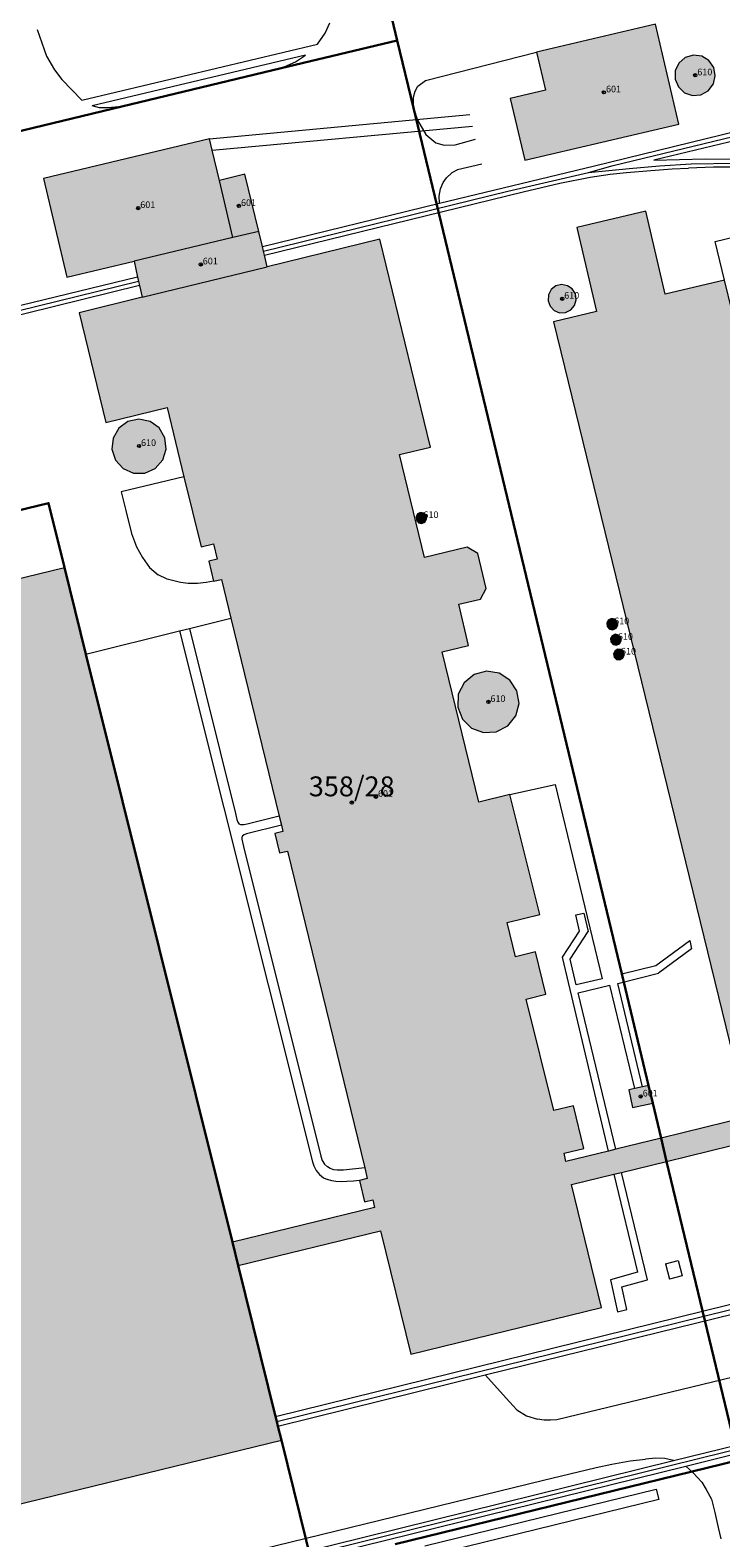
# Model space of a CAD drawing. Extents: x 6529461 to 6534356, y 5058426 to 5060911.
# Drawn here: x 6532809 to 6532914, y 5060163 to 5060390 of the extents above; entities that cross this region are included whole.
import ezdxf
from ezdxf.enums import TextEntityAlignment as Align

# ---------------------------------------------------------------- set-up
doc = ezdxf.new("R2010")
doc.units = 0
doc.header["$MEASUREMENT"] = 0
doc.header["$PDMODE"] = 32
doc.header["$PDSIZE"] = 0.5
doc.layers.get('0').update_dxf_attribs({"lineweight": 9})
for name, color, linetype, lineweight in [('1_KC_BROJ', 3, 'Continuous', 9), ('1_KC_MEDJA', 3, 'Continuous', 30), ('2_ZG', 4, 'Continuous', 20), ('2_ZG_BROJ', 4, 'Continuous', 9), ('4_SL_00', 8, 'Continuous', 9), ('4_SL_01', 8, 'Continuous', 9)]:
    doc.layers.add(name, color=color, linetype=linetype, lineweight=lineweight)
doc.styles.get("Standard").update_dxf_attribs({"font": 'txt.shx'})
doc.styles.add('STYLE1', font='romans.shx', dxfattribs={"height": 1.5})

# ---------------------------------------------------------------- blocks, each defined once
blk = doc.blocks.new('KC')
blk.add_point((0, 0))
at = {"style": 'STYLE1'}
blk.add_attdef('KC_BROJ', text='', height=1.5, dxfattribs=at).set_placement((0, 0), align=Align.BOTTOM_CENTER)
blk = doc.blocks.new('ZG')
blk.add_point((0, 0))
blk.add_attdef('VRSTA', (0, 0), '', height=1)

msp = doc.modelspace()

# ---------------------------------------------------------------- hatches: boundary and pattern name
at = {"linetype": 'Continuous'}
for points in [[(6532884.13, 5060370.67), (6532907.39, 5060376.14), (6532903.85, 5060391.2), (6532885.87, 5060386.97), (6532887.22, 5060381.25), (6532881.92, 5060380)], [(6532906.84, 5060384.18), (6532906.81, 5060382.91), (6532907.31, 5060381.74), (6532908.24, 5060380.87), (6532909.44, 5060380.45), (6532910.71, 5060380.56), (6532911.82, 5060381.18), (6532912.59, 5060382.19), (6532912.88, 5060383.43), (6532912.64, 5060384.68), (6532911.91, 5060385.72), (6532910.82, 5060386.38), (6532909.56, 5060386.54), (6532908.34, 5060386.17), (6532907.38, 5060385.34)], [(6532825.13, 5060355.46), (6532840.06, 5060359.01), (6532838.01, 5060367.64), (6532836.93, 5060372.19), (6532836.52, 5060373.9), (6532811.46, 5060367.94), (6532815, 5060353.05)], [(6532840.06, 5060359.01), (6532843.96, 5060359.95), (6532841.86, 5060368.58), (6532838.01, 5060367.64)], [(6532904.71, 5060223.15), (6532905.52, 5060219.64), (6532918.6, 5060222.84), (6532920.24, 5060216.15), (6532916.02, 5060215.12), (6532917.44, 5060209.29), (6532921.77, 5060210.35), (6532923.23, 5060204.4), (6532948.92, 5060210.68), (6532947.7, 5060215.67), (6532934.46, 5060269.87), (6532928.77, 5060293.17), (6532922.95, 5060317.03), (6532915.42, 5060347.87), (6532914.26, 5060352.61), (6532905.32, 5060350.5), (6532902.37, 5060363.02), (6532891.96, 5060360.56), (6532894.96, 5060347.86), (6532888.43, 5060346.32), (6532917.77, 5060226.34)], [(6532845.24, 5060354.61), (6532826.35, 5060350), (6532825.95, 5060351.79), (6532825.82, 5060352.38), (6532825.67, 5060353.06), (6532825.13, 5060355.46), (6532840.06, 5060359.01), (6532843.96, 5060359.95), (6532844.51, 5060357.67), (6532844.68, 5060356.95), (6532844.83, 5060356.34)], [(6532845.24, 5060354.61), (6532862.22, 5060358.76), (6532869.87, 5060327.41), (6532865.21, 5060326.27), (6532868.99, 5060310.77), (6532875.4, 5060312.33), (6532877.01, 5060311.36), (6532878.27, 5060306.08), (6532877.44, 5060304.48), (6532874.15, 5060303.69), (6532875.62, 5060297.46), (6532871.63, 5060296.52), (6532877.17, 5060273.84), (6532881.87, 5060275.01), (6532886.37, 5060256.91), (6532881.44, 5060255.69), (6532882.73, 5060250.52), (6532885.71, 5060251.27), (6532887.31, 5060244.86), (6532884.34, 5060244.12), (6532888.52, 5060227.32), (6532891.49, 5060228.02), (6532893.01, 5060221.56), (6532890.04, 5060220.86), (6532890.33, 5060219.63), (6532896.76, 5060221.2), (6532897.88, 5060221.48), (6532904.71, 5060223.15), (6532905.52, 5060219.64), (6532898.72, 5060217.98), (6532897.57, 5060217.7), (6532891.19, 5060216.14), (6532895.72, 5060197.57), (6532866.89, 5060190.53), (6532862.34, 5060209.15), (6532840.85, 5060203.91), (6532839.99, 5060207.43), (6532861.44, 5060212.67), (6532861.16, 5060213.84), (6532859.93, 5060213.54), (6532859.14, 5060216.77), (6532860.34, 5060217.07), (6532859.95, 5060218.67), (6532848.28, 5060266.46), (6532847.1, 5060266.17), (6532846.38, 5060269.13), (6532847.6, 5060269.43), (6532847.37, 5060270.37), (6532847.04, 5060271.73), (6532839.74, 5060301.61), (6532838.32, 5060307.44), (6532837.15, 5060307.16), (6532836.41, 5060310.21), (6532837.69, 5060310.52), (6532837.13, 5060312.83), (6532835.25, 5060312.37), (6532832.67, 5060322.93), (6532830.12, 5060333.37), (6532820.89, 5060331.11), (6532816.84, 5060347.68), (6532826.35, 5060350)], [(6532891.89, 5060349.63), (6532891.77, 5060350.51), (6532891.29, 5060351.27), (6532890.56, 5060351.76), (6532889.68, 5060351.92), (6532888.82, 5060351.71), (6532888.11, 5060351.16), (6532887.69, 5060350.37), (6532887.63, 5060349.48), (6532887.93, 5060348.65), (6532888.55, 5060348.01), (6532889.38, 5060347.67), (6532890.27, 5060347.7), (6532891.07, 5060348.09), (6532891.64, 5060348.77)], [(6532822.32, 5060325.44), (6532823.48, 5060324.17), (6532825.05, 5060323.49), (6532826.76, 5060323.49), (6532828.32, 5060324.2), (6532829.46, 5060325.48), (6532829.98, 5060327.11), (6532829.79, 5060328.81), (6532828.93, 5060330.29), (6532827.54, 5060331.29), (6532825.86, 5060331.64), (6532824.19, 5060331.27), (6532822.81, 5060330.26), (6532821.96, 5060328.77), (6532821.79, 5060327.07)], [(6532867.78, 5060316.39), (6532868.09, 5060315.99), (6532868.57, 5060315.87), (6532869.04, 5060316.08), (6532869.3, 5060316.54), (6532869.26, 5060317.06), (6532868.91, 5060317.45), (6532868.39, 5060317.52), (6532867.94, 5060317.33), (6532867.71, 5060316.88)], [(6532745.4, 5060152.76), (6532759.83, 5060156.27), (6532774.47, 5060159.84), (6532847.37, 5060177.59), (6532846.86, 5060179.67), (6532846.69, 5060180.37), (6532846.49, 5060181.16), (6532840.85, 5060203.91), (6532839.99, 5060207.43), (6532817.86, 5060296.17), (6532814.61, 5060309.22), (6532710.02, 5060283.79), (6532708.63, 5060289.5), (6532683.04, 5060283.28), (6532684.44, 5060277.52), (6532677.89, 5060275.92), (6532669.38, 5060310.04), (6532663.03, 5060308.49), (6532662.54, 5060310.52), (6532609.82, 5060297.7), (6532647.83, 5060137.31), (6532651.99, 5060138.35), (6532652.2, 5060137.48), (6532696.65, 5060148.55), (6532696.46, 5060149.34), (6532713.66, 5060153.52), (6532714.4, 5060150.49), (6532714.84, 5060148.66), (6532715.02, 5060147.94), (6532715.24, 5060147.04), (6532715.61, 5060145.5), (6532730.7, 5060149.18)], [(6532896.55, 5060300.32), (6532896.91, 5060299.94), (6532897.43, 5060299.85), (6532897.89, 5060300.08), (6532898.14, 5060300.54), (6532898.06, 5060301.06), (6532897.7, 5060301.43), (6532897.19, 5060301.52), (6532896.72, 5060301.29), (6532896.48, 5060300.83)], [(6532897.11, 5060298), (6532897.45, 5060297.62), (6532897.95, 5060297.51), (6532898.42, 5060297.72), (6532898.68, 5060298.16), (6532898.62, 5060298.67), (6532898.28, 5060299.05), (6532897.78, 5060299.16), (6532897.31, 5060298.95), (6532897.05, 5060298.51)], [(6532897.61, 5060295.71), (6532897.98, 5060295.36), (6532898.48, 5060295.3), (6532898.93, 5060295.54), (6532899.14, 5060296), (6532899.05, 5060296.5), (6532898.68, 5060296.85), (6532898.18, 5060296.91), (6532897.74, 5060296.67), (6532897.52, 5060296.21)], [(6532877.89, 5060284.33), (6532879.82, 5060284.45), (6532881.54, 5060285.34), (6532882.76, 5060286.85), (6532883.25, 5060288.72), (6532882.93, 5060290.63), (6532881.87, 5060292.25), (6532880.24, 5060293.3), (6532878.32, 5060293.59), (6532876.45, 5060293.08), (6532874.95, 5060291.85), (6532874.08, 5060290.12), (6532873.99, 5060288.18), (6532874.7, 5060286.38), (6532876.08, 5060285.02)], [(6532902.8, 5060231.11), (6532901.89, 5060230.91), (6532900.71, 5060230.65), (6532899.8, 5060230.45), (6532900.39, 5060227.76), (6532903.44, 5060228.43)]]:
    msp.add_hatch(color=253, dxfattribs=at).paths.add_polyline_path(points)

# ---------------------------------------------------------------- linework, layer by layer
at = {"layer": '1_KC_MEDJA'}
for points in [[(6532628.78, 5060332.17), (6532668.21, 5060341.59), (6532805.37, 5060374.49), (6532823.28, 5060378.79), (6532847.32, 5060384.55), (6532864.86, 5060388.76), (6532854.72, 5060431.13), (6532964.22, 5060456.19), (6532971.16, 5060444.21), (6533000.74, 5060469.8), (6533013.08, 5060480.53), (6533016.74, 5060483.71), (6533017.17, 5060484.1), (6533017.74, 5060484.63), (6533030.47, 5060495.59), (6533026.48, 5060500.24), (6533025.93, 5060500.89), (6533021.47, 5060506.09), (6532993.87, 5060543.6), (6532916.85, 5060608.11), (6532902.91, 5060591.16), (6532787.76, 5060652.61)], [(6533174.05, 5060160.13), (6533175.74, 5060162.94), (6533176.24, 5060163.76), (6533176.65, 5060164.44), (6533178.16, 5060166.95), (6533178.95, 5060168.05), (6533174.73, 5060177.17), (6533163.04, 5060197.03), (6533159.8, 5060201.13), (6533157.64, 5060203.7), (6533002.72, 5060390.03), (6532971.16, 5060444.21), (6532964.22, 5060456.19), (6532854.72, 5060431.13), (6532864.86, 5060388.76), (6532867.3, 5060378.61), (6532898.76, 5060247.92), (6532902.8, 5060231.11), (6532903.44, 5060228.43), (6532904.71, 5060223.15), (6532905.52, 5060219.64), (6532916.36, 5060174.56), (6532930.5, 5060178.09), (6532930.99, 5060175.7)], [(6532864.55, 5060161.87), (6532916.36, 5060174.56), (6532905.52, 5060219.64), (6532904.71, 5060223.15), (6532903.44, 5060228.43), (6532902.8, 5060231.11), (6532898.76, 5060247.92), (6532867.3, 5060378.61), (6532864.86, 5060388.76), (6532847.32, 5060384.55), (6532823.28, 5060378.79), (6532805.37, 5060374.49), (6532668.21, 5060341.59)], [(6532852.02, 5060158.8), (6532847.37, 5060177.59), (6532846.86, 5060179.67), (6532846.69, 5060180.37), (6532846.49, 5060181.16), (6532840.85, 5060203.91), (6532839.99, 5060207.43), (6532817.86, 5060296.17), (6532814.61, 5060309.22), (6532812.23, 5060318.96), (6532681.68, 5060287.38), (6532668.21, 5060341.59), (6532628.78, 5060332.17), (6532627.21, 5060331.8), (6532603.16, 5060326.06)], [(6532668.21, 5060341.59), (6532681.68, 5060287.38), (6532812.23, 5060318.96), (6532814.61, 5060309.22), (6532817.86, 5060296.17), (6532839.99, 5060207.43), (6532840.85, 5060203.91), (6532846.49, 5060181.16), (6532846.69, 5060180.37), (6532846.86, 5060179.67), (6532847.37, 5060177.59), (6532852.02, 5060158.8)], [(6532946.69, 5060106.57), (6532930.99, 5060175.7), (6532930.5, 5060178.09), (6532916.36, 5060174.56), (6532864.55, 5060161.87)]]:
    msp.add_lwpolyline(points, dxfattribs=at)
at = {"layer": '2_ZG'}
for points in [[(6532884.13, 5060370.67), (6532907.39, 5060376.14), (6532903.85, 5060391.2), (6532885.87, 5060386.97), (6532887.22, 5060381.25), (6532881.92, 5060380), (6532884.13, 5060370.67)], [(6532906.84, 5060384.18), (6532906.81, 5060382.91), (6532907.31, 5060381.74), (6532908.24, 5060380.87), (6532909.44, 5060380.45), (6532910.71, 5060380.56), (6532911.82, 5060381.18), (6532912.59, 5060382.19), (6532912.88, 5060383.43), (6532912.64, 5060384.68), (6532911.91, 5060385.72), (6532910.82, 5060386.38), (6532909.56, 5060386.54), (6532908.34, 5060386.17), (6532907.38, 5060385.34), (6532906.84, 5060384.18)], [(6532838.01, 5060367.64), (6532836.93, 5060372.19), (6532836.52, 5060373.9), (6532811.46, 5060367.94), (6532815, 5060353.05), (6532825.13, 5060355.46)], [(6532843.96, 5060359.95), (6532841.86, 5060368.58), (6532838.01, 5060367.64)], [(6532840.06, 5060359.01), (6532838.01, 5060367.64)], [(6532922.95, 5060317.03), (6532915.42, 5060347.87), (6532914.26, 5060352.61), (6532905.32, 5060350.5), (6532902.37, 5060363.02), (6532891.96, 5060360.56), (6532894.96, 5060347.86), (6532888.43, 5060346.32), (6532917.77, 5060226.34), (6532904.71, 5060223.15)], [(6532843.96, 5060359.95), (6532840.06, 5060359.01)], [(6532845.24, 5060354.61), (6532844.83, 5060356.34), (6532844.68, 5060356.95), (6532844.51, 5060357.67), (6532843.96, 5060359.95)], [(6532840.06, 5060359.01), (6532825.13, 5060355.46)], [(6532904.71, 5060223.15), (6532897.88, 5060221.48), (6532896.76, 5060221.2), (6532890.33, 5060219.63), (6532890.04, 5060220.86), (6532893.01, 5060221.56), (6532891.49, 5060228.02), (6532888.52, 5060227.32), (6532884.34, 5060244.12), (6532887.31, 5060244.86), (6532885.71, 5060251.27), (6532882.73, 5060250.52), (6532881.44, 5060255.69), (6532886.37, 5060256.91), (6532881.87, 5060275.01), (6532877.17, 5060273.84), (6532871.63, 5060296.52), (6532875.62, 5060297.46), (6532874.15, 5060303.69), (6532877.44, 5060304.48), (6532878.27, 5060306.08), (6532877.01, 5060311.36), (6532875.4, 5060312.33), (6532868.99, 5060310.77), (6532865.21, 5060326.27), (6532869.87, 5060327.41), (6532862.22, 5060358.76), (6532845.24, 5060354.61)], [(6532825.13, 5060355.46), (6532825.67, 5060353.06), (6532825.82, 5060352.38), (6532825.95, 5060351.79), (6532826.35, 5060350)], [(6532826.35, 5060350), (6532845.24, 5060354.61)], [(6532826.35, 5060350), (6532816.84, 5060347.68), (6532820.89, 5060331.11), (6532830.12, 5060333.37), (6532832.67, 5060322.93), (6532835.25, 5060312.37), (6532837.13, 5060312.83), (6532837.69, 5060310.52), (6532836.41, 5060310.21), (6532837.15, 5060307.16), (6532838.32, 5060307.44), (6532839.74, 5060301.61), (6532847.04, 5060271.73), (6532847.37, 5060270.37), (6532847.6, 5060269.43), (6532846.38, 5060269.13), (6532847.1, 5060266.17), (6532848.28, 5060266.46), (6532859.95, 5060218.67), (6532860.34, 5060217.07), (6532859.14, 5060216.77), (6532859.93, 5060213.54), (6532861.16, 5060213.84), (6532861.44, 5060212.67), (6532839.99, 5060207.43)], [(6532891.89, 5060349.63), (6532891.77, 5060350.51), (6532891.29, 5060351.27), (6532890.56, 5060351.76), (6532889.68, 5060351.92), (6532888.82, 5060351.71), (6532888.11, 5060351.16), (6532887.69, 5060350.37), (6532887.63, 5060349.48), (6532887.93, 5060348.65), (6532888.55, 5060348.01), (6532889.38, 5060347.67), (6532890.27, 5060347.7), (6532891.07, 5060348.09), (6532891.64, 5060348.77), (6532891.89, 5060349.63)], [(6532822.32, 5060325.44), (6532823.48, 5060324.17), (6532825.05, 5060323.49), (6532826.76, 5060323.49), (6532828.32, 5060324.2), (6532829.46, 5060325.48), (6532829.98, 5060327.11), (6532829.79, 5060328.81), (6532828.93, 5060330.29), (6532827.54, 5060331.29), (6532825.86, 5060331.64), (6532824.19, 5060331.27), (6532822.81, 5060330.26), (6532821.96, 5060328.77), (6532821.79, 5060327.07), (6532822.32, 5060325.44)], [(6532867.78, 5060316.39), (6532868.09, 5060315.99), (6532868.57, 5060315.87), (6532869.04, 5060316.08), (6532869.3, 5060316.54), (6532869.26, 5060317.06), (6532868.91, 5060317.45), (6532868.39, 5060317.52), (6532867.94, 5060317.33), (6532867.71, 5060316.88), (6532867.78, 5060316.39)], [(6532609.82, 5060297.7), (6532662.54, 5060310.52), (6532663.03, 5060308.49), (6532669.38, 5060310.04), (6532677.89, 5060275.92), (6532684.44, 5060277.52), (6532683.04, 5060283.28), (6532708.63, 5060289.5), (6532710.02, 5060283.79), (6532814.61, 5060309.22), (6532817.86, 5060296.17), (6532839.99, 5060207.43)], [(6532896.55, 5060300.32), (6532896.91, 5060299.94), (6532897.43, 5060299.85), (6532897.89, 5060300.08), (6532898.14, 5060300.54), (6532898.06, 5060301.06), (6532897.7, 5060301.43), (6532897.19, 5060301.52), (6532896.72, 5060301.29), (6532896.48, 5060300.83), (6532896.55, 5060300.32)], [(6532897.11, 5060298), (6532897.45, 5060297.62), (6532897.95, 5060297.51), (6532898.42, 5060297.72), (6532898.68, 5060298.16), (6532898.62, 5060298.67), (6532898.28, 5060299.05), (6532897.78, 5060299.16), (6532897.31, 5060298.95), (6532897.05, 5060298.51), (6532897.11, 5060298)], [(6532897.61, 5060295.71), (6532897.98, 5060295.36), (6532898.48, 5060295.3), (6532898.93, 5060295.54), (6532899.14, 5060296), (6532899.05, 5060296.5), (6532898.68, 5060296.85), (6532898.18, 5060296.91), (6532897.74, 5060296.67), (6532897.52, 5060296.21), (6532897.61, 5060295.71)], [(6532877.89, 5060284.33), (6532879.82, 5060284.45), (6532881.54, 5060285.34), (6532882.76, 5060286.85), (6532883.25, 5060288.72), (6532882.93, 5060290.63), (6532881.87, 5060292.25), (6532880.24, 5060293.3), (6532878.32, 5060293.59), (6532876.45, 5060293.08), (6532874.95, 5060291.85), (6532874.08, 5060290.12), (6532873.99, 5060288.18), (6532874.7, 5060286.38), (6532876.08, 5060285.02), (6532877.89, 5060284.33)], [(6532905.52, 5060219.64), (6532918.6, 5060222.84), (6532920.24, 5060216.15), (6532916.02, 5060215.12), (6532917.44, 5060209.29), (6532921.77, 5060210.35), (6532923.23, 5060204.4), (6532948.92, 5060210.68), (6532947.7, 5060215.67), (6532934.46, 5060269.87), (6532928.77, 5060293.17)], [(6532902.8, 5060231.11), (6532901.89, 5060230.91), (6532900.71, 5060230.65), (6532899.8, 5060230.45), (6532900.39, 5060227.76), (6532903.44, 5060228.43), (6532902.8, 5060231.11)], [(6532905.52, 5060219.64), (6532904.71, 5060223.15)], [(6532840.85, 5060203.91), (6532862.34, 5060209.15), (6532866.89, 5060190.53), (6532895.72, 5060197.57), (6532891.19, 5060216.14), (6532897.57, 5060217.7), (6532898.72, 5060217.98), (6532905.52, 5060219.64)], [(6532840.85, 5060203.91), (6532839.99, 5060207.43)], [(6532774.47, 5060159.84), (6532847.37, 5060177.59), (6532846.86, 5060179.67), (6532846.69, 5060180.37), (6532846.49, 5060181.16), (6532840.85, 5060203.91)]]:
    msp.add_lwpolyline(points, dxfattribs=at)
at = {"layer": '4_SL_00'}
for p, q in [((6532853.99, 5060389.88), (6532854.69, 5060391.4)), ((6532810.53, 5060390.43), (6532811.9, 5060386.39)), ((6532852.81, 5060388.18), (6532853.99, 5060389.88)), ((6532811.9, 5060386.39), (6532813.14, 5060384.32)), ((6532817.27, 5060379.75), (6532852.81, 5060388.18)), ((6532851.02, 5060386.56), (6532818.8, 5060378.91)), ((6532849.49, 5060385.53), (6532851.02, 5060386.56)), ((6532869.15, 5060382.69), (6532885.87, 5060386.97)), ((6532813.14, 5060384.32), (6532814.24, 5060382.86)), ((6532847.32, 5060384.55), (6532849.49, 5060385.53)), ((6532814.24, 5060382.86), (6532817.27, 5060379.75)), ((6532867.56, 5060381.11), (6532867.98, 5060381.88)), ((6532867.98, 5060381.88), (6532869.15, 5060382.69)), ((6532867.3, 5060378.61), (6532867.31, 5060380.2)), ((6532867.31, 5060380.2), (6532867.56, 5060381.11)), ((6532894.65, 5060369.85), (6532934.42, 5060379.58)), ((6532819.92, 5060378.61), (6532818.8, 5060378.91)), ((6532821.23, 5060378.57), (6532819.92, 5060378.61)), ((6532823.28, 5060378.79), (6532821.23, 5060378.57)), ((6532836.52, 5060373.9), (6532875.83, 5060377.59)), ((6532867.3, 5060378.61), (6532867.91, 5060376.75)), ((6532934.84, 5060378.22), (6532903.58, 5060370.69)), ((6532836.93, 5060372.19), (6532876.24, 5060375.81)), ((6532867.91, 5060376.75), (6532869.17, 5060374.59)), ((6532869.17, 5060374.59), (6532870.7, 5060373.31)), ((6532870.7, 5060373.31), (6532871.94, 5060372.94)), ((6532871.94, 5060372.94), (6532873.61, 5060373)), ((6532873.61, 5060373), (6532876.69, 5060373.87)), ((6532903.58, 5060370.69), (6532911.36, 5060370.88)), ((6532911.36, 5060370.88), (6532917.76, 5060370.85)), ((6532871.22, 5060364.23), (6532894.65, 5060369.85)), ((6532873.12, 5060368.79), (6532872.3, 5060368.01)), ((6532873.94, 5060369.26), (6532873.12, 5060368.79)), ((6532877.63, 5060370.08), (6532873.94, 5060369.26)), ((6532889.4, 5060367.22), (6532893.98, 5060368.14)), ((6532893.98, 5060368.14), (6532897.02, 5060368.56)), ((6532897.02, 5060368.56), (6532899.46, 5060368.84)), ((6532899.46, 5060368.84), (6532903.14, 5060369.16)), ((6532903.14, 5060369.16), (6532906.36, 5060369.4)), ((6532906.36, 5060369.4), (6532908.81, 5060369.5)), ((6532912.61, 5060369.62), (6532908.81, 5060369.5)), ((6532916.82, 5060369.64), (6532912.61, 5060369.62)), ((6532844.83, 5060356.34), (6532883.85, 5060365.93)), ((6532871.18, 5060365.24), (6532871.41, 5060366.37)), ((6532871.41, 5060366.37), (6532871.79, 5060367.33)), ((6532871.79, 5060367.33), (6532872.3, 5060368.01)), ((6532883.85, 5060365.93), (6532889.4, 5060367.22)), ((6532844.51, 5060357.67), (6532871.22, 5060364.23)), ((6532871.22, 5060364.23), (6532871.18, 5060365.24)), ((6532912.85, 5060358.43), (6532926.03, 5060361.63)), ((6532914.26, 5060352.61), (6532912.85, 5060358.43)), ((6532825.67, 5060353.06), (6532522.39, 5060279.25)), ((6532825.95, 5060351.79), (6532510.6, 5060274.46)), ((6532832.67, 5060322.93), (6532823.18, 5060320.66)), ((6532823.18, 5060320.66), (6532823.88, 5060317.84)), ((6532823.88, 5060317.84), (6532824.77, 5060314.39)), ((6532824.77, 5060314.39), (6532825.52, 5060312.38)), ((6532825.52, 5060312.38), (6532826.4, 5060310.73)), ((6532826.4, 5060310.73), (6532827.45, 5060309.24)), ((6532827.45, 5060309.24), (6532828.79, 5060308.13)), ((6532830.12, 5060307.46), (6532828.79, 5060308.13)), ((6532832.12, 5060306.98), (6532830.12, 5060307.46)), ((6532833.32, 5060306.83), (6532832.12, 5060306.98)), ((6532834.71, 5060306.82), (6532833.32, 5060306.83)), ((6532836.04, 5060306.96), (6532834.71, 5060306.82)), ((6532837.15, 5060307.16), (6532836.04, 5060306.96)), ((6532831.99, 5060299.68), (6532833.5, 5060300.06)), ((6532833.5, 5060300.06), (6532839.74, 5060301.61)), ((6532833.5, 5060300.06), (6532840.43, 5060272.14)), ((6532817.86, 5060296.17), (6532831.99, 5060299.68)), ((6532831.99, 5060299.68), (6532852.06, 5060219.58)), ((6532881.87, 5060275.01), (6532888.7, 5060276.5)), ((6532888.7, 5060276.5), (6532895.78, 5060247.17)), ((6532840.43, 5060272.14), (6532840.65, 5060271.22)), ((6532840.65, 5060271.22), (6532840.79, 5060270.8)), ((6532840.79, 5060270.8), (6532840.99, 5060270.54)), ((6532841.25, 5060270.4), (6532840.99, 5060270.54)), ((6532841.68, 5060270.42), (6532841.25, 5060270.4)), ((6532842.19, 5060270.49), (6532841.68, 5060270.42)), ((6532847.37, 5060270.37), (6532842.1, 5060269.06)), ((6532847.04, 5060271.73), (6532842.19, 5060270.49)), ((6532841.41, 5060268.52), (6532841.4, 5060268.26)), ((6532841.4, 5060268.26), (6532841.65, 5060267.13)), ((6532841.52, 5060268.73), (6532841.41, 5060268.52)), ((6532841.75, 5060268.91), (6532841.52, 5060268.73)), ((6532842.1, 5060269.06), (6532841.75, 5060268.91)), ((6532841.65, 5060267.13), (6532853.33, 5060220.41)), ((6532891.83, 5060256.82), (6532893.01, 5060257.07)), ((6532892.36, 5060254.39), (6532891.83, 5060256.82)), ((6532893.01, 5060257.07), (6532893.68, 5060254.3)), ((6532889.83, 5060250.46), (6532892.36, 5060254.39)), ((6532890.98, 5060250.13), (6532893.68, 5060254.3)), ((6532903.88, 5060249.18), (6532909.01, 5060252.97)), ((6532909.01, 5060252.97), (6532909.27, 5060251.72)), ((6532896.76, 5060221.2), (6532889.83, 5060250.46)), ((6532891.89, 5060246.25), (6532890.98, 5060250.13)), ((6532909.27, 5060251.72), (6532904.31, 5060248.03)), ((6532898.17, 5060246.49), (6532904.31, 5060248.03)), ((6532898.76, 5060247.92), (6532903.88, 5060249.18)), ((6532895.78, 5060247.17), (6532891.89, 5060246.25)), ((6532892.19, 5060245.05), (6532896.97, 5060246.21)), ((6532900.71, 5060230.65), (6532896.97, 5060246.21)), ((6532901.89, 5060230.91), (6532898.17, 5060246.49)), ((6532897.88, 5060221.48), (6532892.19, 5060245.05)), ((6532853.33, 5060220.41), (6532853.53, 5060219.76)), ((6532852.06, 5060219.58), (6532852.25, 5060218.96)), ((6532852.25, 5060218.96), (6532852.6, 5060218.28)), ((6532852.6, 5060218.28), (6532853.12, 5060217.66)), ((6532853.53, 5060219.76), (6532853.86, 5060219.22)), ((6532853.86, 5060219.22), (6532854.31, 5060218.8)), ((6532854.74, 5060218.54), (6532854.31, 5060218.8)), ((6532855.31, 5060218.36), (6532854.74, 5060218.54)), ((6532855.78, 5060218.29), (6532855.31, 5060218.36)), ((6532856.77, 5060218.31), (6532855.78, 5060218.29)), ((6532859.95, 5060218.67), (6532856.77, 5060218.31)), ((6532853.12, 5060217.66), (6532853.71, 5060217.18)), ((6532853.71, 5060217.18), (6532854.32, 5060216.91)), ((6532854.99, 5060216.72), (6532854.32, 5060216.91)), ((6532855.6, 5060216.61), (6532854.99, 5060216.72)), ((6532856.42, 5060216.56), (6532855.6, 5060216.61)), ((6532857.23, 5060216.59), (6532856.42, 5060216.56)), ((6532858.24, 5060216.65), (6532857.23, 5060216.59)), ((6532859.14, 5060216.77), (6532858.24, 5060216.65)), ((6532897.57, 5060217.7), (6532901.14, 5060202.91)), ((6532902.66, 5060201.76), (6532898.72, 5060217.98)), ((6532905.37, 5060204.17), (6532907.29, 5060204.66)), ((6532907.29, 5060204.66), (6532907.88, 5060202.36)), ((6532846.49, 5060181.16), (6532934.48, 5060202.82)), ((6532878.14, 5060187.43), (6532946.14, 5060204.16)), ((6532901.14, 5060202.91), (6532897.03, 5060201.75)), ((6532905.37, 5060204.17), (6532905.96, 5060201.87)), ((6532907.88, 5060202.36), (6532905.96, 5060201.87)), ((6532897.03, 5060201.75), (6532898.13, 5060196.93)), ((6532898.78, 5060200.71), (6532902.66, 5060201.76)), ((6532899.53, 5060197.31), (6532898.78, 5060200.71)), ((6532898.13, 5060196.93), (6532899.53, 5060197.31)), ((6532926.42, 5060189.74), (6532892.08, 5060181.42)), ((6532846.86, 5060179.67), (6532878.14, 5060187.43)), ((6532878.14, 5060187.43), (6532881.81, 5060183.37)), ((6532881.81, 5060183.37), (6532882.94, 5060182.15)), ((6532882.94, 5060182.15), (6532884.35, 5060181.27)), ((6532884.35, 5060181.27), (6532886.03, 5060180.74)), ((6532887.04, 5060180.59), (6532886.03, 5060180.74)), ((6532887.99, 5060180.59), (6532887.04, 5060180.59)), ((6532888.97, 5060180.66), (6532887.99, 5060180.59)), ((6532892.08, 5060181.42), (6532888.97, 5060180.66)), ((6532906.57, 5060174.49), (6532926.2, 5060179.33)), ((6532908.41, 5060173.67), (6532924.31, 5060177.59)), ((6532903.89, 5060174.85), (6532902.33, 5060174.71)), ((6532905.26, 5060174.8), (6532903.89, 5060174.85)), ((6532906.57, 5060174.49), (6532905.26, 5060174.8)), ((6532778.58, 5060142.91), (6532906.57, 5060174.49)), ((6532778.87, 5060141.75), (6532908.41, 5060173.67)), ((6532886.96, 5060171.54), (6532894.87, 5060173.45)), ((6532894.87, 5060173.45), (6532897.27, 5060173.97)), ((6532897.27, 5060173.97), (6532900.02, 5060174.45)), ((6532900.02, 5060174.45), (6532902.33, 5060174.71)), ((6532908.41, 5060173.67), (6532909.54, 5060172.65)), ((6532909.54, 5060172.65), (6532910.82, 5060171.24)), ((6532778.07, 5060145.01), (6532886.96, 5060171.54)), ((6532910.82, 5060171.24), (6532911.52, 5060170.13)), ((6532904.37, 5060168.63), (6532867.4, 5060159.57)), ((6532869.01, 5060161.65), (6532903.93, 5060170.17)), ((6532903.93, 5060170.17), (6532904.37, 5060168.63)), ((6532911.52, 5060170.13), (6532912.29, 5060168.67)), ((6532912.29, 5060168.67), (6532912.8, 5060166.68)), ((6532912.8, 5060166.68), (6532913.32, 5060164.41)), ((6532913.32, 5060164.41), (6532913.69, 5060162.7))]:
    msp.add_line(p, q, dxfattribs=at)
at = {"layer": '4_SL_01'}
for p, q in [((6532897.45, 5060369.87), (6532963.7, 5060385.9)), ((6532881.57, 5060366.02), (6532893.75, 5060368.85)), ((6532893.75, 5060368.85), (6532897.45, 5060369.87)), ((6532893.75, 5060368.85), (6532899.86, 5060369.45)), ((6532899.86, 5060369.45), (6532904.45, 5060369.86)), ((6532904.45, 5060369.86), (6532909.25, 5060370.15)), ((6532909.25, 5060370.15), (6532916.02, 5060370.26)), ((6532844.68, 5060356.95), (6532881.57, 5060366.02)), ((6532825.82, 5060352.38), (6532504.24, 5060273.81)), ((6532846.69, 5060180.37), (6532945.71, 5060204.81)), ((6532778.72, 5060142.35), (6532981.83, 5060192.44))]:
    msp.add_line(p, q, dxfattribs=at)

# ---------------------------------------------------------------- block references
at = {"layer": '1_KC_BROJ', "xscale": 2, "yscale": 2, "zscale": 2}
msp.add_blockref('KC', (6532857.99, 5060273.78), dxfattribs=at).add_auto_attribs({'KC_BROJ': '358/28'})
at = {"layer": '2_ZG_BROJ'}
for p, values in [((6532909.85, 5060383.5), {'VRSTA': ' 610 '}), ((6532896.07, 5060380.93), {'VRSTA': ' 601 '}), ((6532825.76, 5060363.47), {'VRSTA': ' 601 '}), ((6532840.97, 5060363.79), {'VRSTA': ' 601 '}), ((6532835.2, 5060354.97), {'VRSTA': ' 601 '}), ((6532889.76, 5060349.79), {'VRSTA': ' 610 '}), ((6532825.88, 5060327.57), {'VRSTA': ' 610 '}), ((6532868.51, 5060316.7), {'VRSTA': ' 610 '}), ((6532897.31, 5060300.68), {'VRSTA': ' 610 '}), ((6532897.87, 5060298.33), {'VRSTA': ' 610 '}), ((6532898.33, 5060296.11), {'VRSTA': ' 610 '}), ((6532878.62, 5060288.96), {'VRSTA': ' 610 '}), ((6532861.65, 5060274.64), {'VRSTA': ' 601 '}), ((6532901.61, 5060229.43), {'VRSTA': ' 601 '})]:
    msp.add_blockref('ZG', p, dxfattribs=at).add_auto_attribs(values)

doc.saveas('drawing.dxf')
